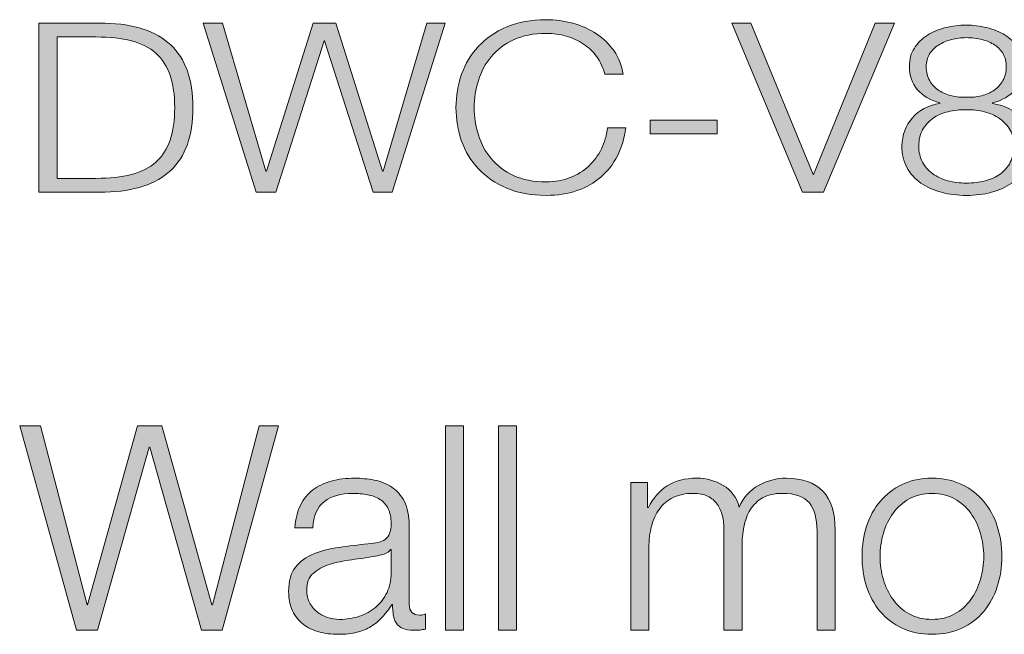
# Model space of a CAD drawing. Units: inches. Extents: x 0 to 16.5, y 0 to 11.7.
# Drawn here: x 11.6 to 12.2, y 0.7 to 1.1 of the extents above; entities that cross this region are included whole.
import ezdxf

# ---------------------------------------------------------------- set-up
doc = ezdxf.new("R2010")
doc.units = ezdxf.units.IN
doc.header["$MEASUREMENT"] = 0
doc.layers.add('Layer 1', color=7, linetype='Continuous')

# ---------------------------------------------------------------- blocks, each defined once
blk = doc.blocks.new('block 10')
at = {"layer": 'Layer 1', "true_color": 0xffffff}
h = blk.add_hatch(color=7, dxfattribs=at)
h.dxf.hatch_style = 2
edge = h.paths.add_edge_path()
edge.add_spline(control_points=[(11.64064, 1.08484), (11.65757, 1.08447), (11.67032, 1.08028), (11.67887, 1.07225), (11.68745, 1.06422), (11.69173, 1.05204), (11.69173, 1.03573), (11.69173, 1.0194), (11.68745, 1.00722), (11.67887, 0.99919), (11.67032, 0.99116), (11.65757, 0.98697), (11.64064, 0.9866), (11.64064, 0.9866), (11.60217, 0.9866), (11.60217, 0.9866), (11.60217, 0.9866), (11.60217, 1.08484), (11.60217, 1.08484), (11.60217, 1.08484), (11.64064, 1.08484), (11.64064, 1.08484)], knot_values=[0, 0, 0, 0, 1, 1, 1, 2, 2, 2, 3, 3, 3, 4, 4, 4, 5, 5, 5, 6, 6, 6, 7, 7, 7, 7], degree=3, periodic=1)
edge = h.paths.add_edge_path()
edge.add_spline(control_points=[(11.63535, 0.99457), (11.64334, 0.99457), (11.65021, 0.99533), (11.65598, 0.99685), (11.66174, 0.99836), (11.66649, 1.00077), (11.67023, 1.00407), (11.67398, 1.00738), (11.67672, 1.01164), (11.67849, 1.01687), (11.68026, 1.02209), (11.68114, 1.02839), (11.68114, 1.03573), (11.68114, 1.04306), (11.68026, 1.04934), (11.67849, 1.05458), (11.67672, 1.0598), (11.67398, 1.06407), (11.67023, 1.06737), (11.66649, 1.07067), (11.66174, 1.07308), (11.65598, 1.0746), (11.65021, 1.0761), (11.64334, 1.07686), (11.63535, 1.07686), (11.63535, 1.07686), (11.61277, 1.07686), (11.61277, 1.07686), (11.61277, 1.07686), (11.61277, 0.99457), (11.61277, 0.99457), (11.61277, 0.99457), (11.63535, 0.99457), (11.63535, 0.99457)], knot_values=[0, 0, 0, 0, 1, 1, 1, 2, 2, 2, 3, 3, 3, 4, 4, 4, 5, 5, 5, 6, 6, 6, 7, 7, 7, 8, 8, 8, 9, 9, 9, 10, 10, 10, 11, 11, 11, 11], degree=3, periodic=1)
h = blk.add_hatch(color=7, dxfattribs=at)
h.dxf.hatch_style = 2
h.paths.add_polyline_path([(11.70901, 1.08484), (11.73425, 0.99885), (11.73456, 0.99885), (11.76166, 1.08484), (11.7749, 1.08484), (11.80215, 0.99885), (11.80246, 0.99885), (11.82785, 1.08484), (11.83845, 1.08484), (11.80777, 0.9866), (11.79655, 0.9866), (11.76835, 1.07453), (11.76805, 1.07453), (11.74, 0.9866), (11.72849, 0.9866), (11.69765, 1.08484)])
h = blk.add_hatch(color=7, dxfattribs=at)
h.dxf.hatch_style = 2
edge = h.paths.add_edge_path()
edge.add_spline(control_points=[(11.92684, 1.06524), (11.92471, 1.06821), (11.92212, 1.07072), (11.91905, 1.07274), (11.91599, 1.07475), (11.91261, 1.07629), (11.90894, 1.07734), (11.90525, 1.0784), (11.90138, 1.07893), (11.89733, 1.07893), (11.88996, 1.07893), (11.88363, 1.07769), (11.87832, 1.07521), (11.87303, 1.07274), (11.86869, 1.06946), (11.86532, 1.06538), (11.86195, 1.06129), (11.85946, 1.05668), (11.85784, 1.05154), (11.85623, 1.0464), (11.85543, 1.04114), (11.85543, 1.03573), (11.85543, 1.0304), (11.85623, 1.02515), (11.85784, 1.01997), (11.85946, 1.01478), (11.86195, 1.01015), (11.86532, 1.00606), (11.86869, 1.00198), (11.87303, 0.99871), (11.87832, 0.99623), (11.88363, 0.99376), (11.88996, 0.99251), (11.89733, 0.99251), (11.90252, 0.99251), (11.9072, 0.99334), (11.91135, 0.995), (11.9155, 0.99665), (11.91908, 0.99889), (11.92209, 1.00174), (11.9251, 1.00457), (11.92754, 1.00791), (11.92942, 1.01171), (11.93129, 1.01552), (11.93248, 1.01963), (11.933, 1.02402), (11.933, 1.02402), (11.94359, 1.02402), (11.94359, 1.02402), (11.94286, 1.01797), (11.94126, 1.01252), (11.93876, 1.00765), (11.93627, 1.00279), (11.93305, 0.99866), (11.9291, 0.99527), (11.92516, 0.99188), (11.92051, 0.98926), (11.91516, 0.98743), (11.90982, 0.9856), (11.90388, 0.98467), (11.89733, 0.98467), (11.8886, 0.98467), (11.88095, 0.98607), (11.87435, 0.98886), (11.86776, 0.99167), (11.86229, 0.9954), (11.85792, 1.00008), (11.85356, 1.00476), (11.85029, 1.01017), (11.84812, 1.01632), (11.84593, 1.02246), (11.84484, 1.02893), (11.84484, 1.03573), (11.84484, 1.04251), (11.84593, 1.04898), (11.84812, 1.05512), (11.85029, 1.06127), (11.85356, 1.0667), (11.85792, 1.07142), (11.86229, 1.07614), (11.86776, 1.07992), (11.87435, 1.08271), (11.88095, 1.0855), (11.8886, 1.08691), (11.89733, 1.08691), (11.90263, 1.08691), (11.90778, 1.08622), (11.91283, 1.08484), (11.91786, 1.08347), (11.92243, 1.08142), (11.92653, 1.07872), (11.93064, 1.07601), (11.93405, 1.07269), (11.93681, 1.06874), (11.93956, 1.06481), (11.9413, 1.06026), (11.94203, 1.05512), (11.94203, 1.05512), (11.93144, 1.05512), (11.93144, 1.05512), (11.9305, 1.05888), (11.92897, 1.06226), (11.92684, 1.06524)], knot_values=[0, 0, 0, 0, 1, 1, 1, 2, 2, 2, 3, 3, 3, 4, 4, 4, 5, 5, 5, 6, 6, 6, 7, 7, 7, 8, 8, 8, 9, 9, 9, 10, 10, 10, 11, 11, 11, 12, 12, 12, 13, 13, 13, 14, 14, 14, 15, 15, 15, 16, 16, 16, 17, 17, 17, 18, 18, 18, 19, 19, 19, 20, 20, 20, 21, 21, 21, 22, 22, 22, 23, 23, 23, 24, 24, 24, 25, 25, 25, 26, 26, 26, 27, 27, 27, 28, 28, 28, 29, 29, 29, 30, 30, 30, 31, 31, 31, 32, 32, 32, 33, 33, 33, 34, 34, 34, 34], degree=3, periodic=1)
h = blk.add_hatch(color=7, dxfattribs=at)
h.dxf.hatch_style = 2
h.paths.add_polyline_path([(12.01648, 1.08484), (12.05261, 0.99692), (12.05292, 0.99692), (12.08875, 1.08484), (12.09996, 1.08484), (12.05869, 0.9866), (12.04639, 0.9866), (12.00526, 1.08484)])
h = blk.add_hatch(color=7, dxfattribs=at)
h.dxf.hatch_style = 2
edge = h.paths.add_edge_path()
edge.add_spline(control_points=[(12.17019, 1.04625), (12.16709, 1.04253), (12.16272, 1.03994), (12.15712, 1.03848), (12.15712, 1.03848), (12.15712, 1.03819), (12.15712, 1.03819), (12.16428, 1.03691), (12.16979, 1.03414), (12.17362, 1.02988), (12.17746, 1.02561), (12.17939, 1.02017), (12.17939, 1.01356), (12.17939, 1.00871), (12.1784, 1.00446), (12.17643, 1.00084), (12.17445, 0.99722), (12.17175, 0.99421), (12.16833, 0.99183), (12.1649, 0.98945), (12.16093, 0.98766), (12.15641, 0.98646), (12.1519, 0.98527), (12.14704, 0.98467), (12.14185, 0.98467), (12.13676, 0.98467), (12.13193, 0.98527), (12.12736, 0.98646), (12.12279, 0.98766), (12.1188, 0.98945), (12.11537, 0.99183), (12.11195, 0.99421), (12.10924, 0.99722), (12.10727, 1.00084), (12.10531, 1.00446), (12.10432, 1.00871), (12.10432, 1.01356), (12.10452, 1.0199), (12.10654, 1.02531), (12.11039, 1.0298), (12.11423, 1.0343), (12.11957, 1.0371), (12.12644, 1.03819), (12.12644, 1.03819), (12.12644, 1.03848), (12.12644, 1.03848), (12.12071, 1.04003), (12.11633, 1.04263), (12.11327, 1.04625), (12.1102, 1.04987), (12.10867, 1.05435), (12.10867, 1.05967), (12.10867, 1.06379), (12.10963, 1.06737), (12.11156, 1.07039), (12.11347, 1.07342), (12.11599, 1.07593), (12.11911, 1.07789), (12.12222, 1.07986), (12.12576, 1.08134), (12.12971, 1.0823), (12.13365, 1.08327), (12.13764, 1.08374), (12.1417, 1.08374), (12.14574, 1.08374), (12.14974, 1.08327), (12.15369, 1.0823), (12.15763, 1.08134), (12.16119, 1.07986), (12.16436, 1.07789), (12.16752, 1.07593), (12.17007, 1.07342), (12.17198, 1.07039), (12.17391, 1.06737), (12.17487, 1.06379), (12.17487, 1.05967), (12.17487, 1.05443), (12.17331, 1.04997), (12.17019, 1.04625)], knot_values=[0, 0, 0, 0, 1, 1, 1, 2, 2, 2, 3, 3, 3, 4, 4, 4, 5, 5, 5, 6, 6, 6, 7, 7, 7, 8, 8, 8, 9, 9, 9, 10, 10, 10, 11, 11, 11, 12, 12, 12, 13, 13, 13, 14, 14, 14, 15, 15, 15, 16, 16, 16, 17, 17, 17, 18, 18, 18, 19, 19, 19, 20, 20, 20, 21, 21, 21, 22, 22, 22, 23, 23, 23, 24, 24, 24, 25, 25, 25, 26, 26, 26, 26], degree=3, periodic=1)
edge = h.paths.add_edge_path()
edge.add_spline(control_points=[(12.15267, 0.99314), (12.15605, 0.994), (12.15899, 0.99533), (12.16147, 0.99712), (12.16397, 0.99891), (12.16593, 1.00118), (12.1674, 1.00393), (12.16885, 1.00669), (12.16957, 1.0099), (12.16957, 1.01356), (12.16957, 1.01705), (12.16882, 1.0201), (12.16732, 1.02272), (12.16581, 1.02534), (12.16379, 1.02753), (12.16124, 1.02932), (12.15869, 1.03111), (12.15573, 1.03244), (12.15237, 1.03331), (12.14899, 1.03418), (12.14548, 1.03457), (12.14185, 1.03448), (12.13812, 1.03457), (12.13455, 1.03421), (12.13118, 1.03338), (12.12781, 1.03255), (12.12488, 1.03125), (12.12238, 1.02946), (12.11989, 1.02767), (12.11789, 1.02544), (12.11639, 1.02279), (12.11488, 1.02013), (12.11412, 1.01705), (12.11412, 1.01356), (12.11412, 1.01), (12.11485, 1.00682), (12.11631, 1.00407), (12.11776, 1.00132), (12.11974, 0.99905), (12.12222, 0.99726), (12.12472, 0.99547), (12.12764, 0.99411), (12.13102, 0.9932), (12.1344, 0.99228), (12.13801, 0.99183), (12.14185, 0.99183), (12.1457, 0.99183), (12.14931, 0.99227), (12.15267, 0.99314)], knot_values=[0, 0, 0, 0, 1, 1, 1, 2, 2, 2, 3, 3, 3, 4, 4, 4, 5, 5, 5, 6, 6, 6, 7, 7, 7, 8, 8, 8, 9, 9, 9, 10, 10, 10, 11, 11, 11, 12, 12, 12, 13, 13, 13, 14, 14, 14, 15, 15, 15, 16, 16, 16, 16], degree=3, periodic=1)
edge = h.paths.add_edge_path()
edge.add_spline(control_points=[(12.15057, 1.04267), (12.15337, 1.04336), (12.15584, 1.04443), (12.15797, 1.0459), (12.1601, 1.04736), (12.16181, 1.04925), (12.16311, 1.05154), (12.16442, 1.05383), (12.16505, 1.05655), (12.16505, 1.05967), (12.16505, 1.06242), (12.16446, 1.06485), (12.16326, 1.06696), (12.16207, 1.06906), (12.16044, 1.07081), (12.15837, 1.07218), (12.15628, 1.07355), (12.15385, 1.07461), (12.15104, 1.07534), (12.14823, 1.07608), (12.14517, 1.07646), (12.14185, 1.07646), (12.13883, 1.07646), (12.13593, 1.07608), (12.13312, 1.07534), (12.13033, 1.07461), (12.12783, 1.07355), (12.12565, 1.07218), (12.12347, 1.07081), (12.12173, 1.06906), (12.12043, 1.06696), (12.11914, 1.06485), (12.11849, 1.06242), (12.11849, 1.05967), (12.11849, 1.05645), (12.11917, 1.0537), (12.12051, 1.05141), (12.12187, 1.04911), (12.12363, 1.04723), (12.12581, 1.04576), (12.12798, 1.0443), (12.13048, 1.04324), (12.13329, 1.0426), (12.13609, 1.04197), (12.13894, 1.04168), (12.14185, 1.04178), (12.14486, 1.04168), (12.14777, 1.04198), (12.15057, 1.04267)], knot_values=[0, 0, 0, 0, 1, 1, 1, 2, 2, 2, 3, 3, 3, 4, 4, 4, 5, 5, 5, 6, 6, 6, 7, 7, 7, 8, 8, 8, 9, 9, 9, 10, 10, 10, 11, 11, 11, 12, 12, 12, 13, 13, 13, 14, 14, 14, 15, 15, 15, 16, 16, 16, 16], degree=3, periodic=1)
h = blk.add_hatch(color=7, dxfattribs=at)
h.dxf.hatch_style = 2
h.paths.add_polyline_path([(11.95791, 1.02843), (11.99685, 1.02843), (11.99685, 1.02045), (11.95791, 1.02045)])
at = {"layer": 'Layer 1', "lineweight": 0}
for points in [[(11.70901, 1.08484), (11.73425, 0.99885), (11.73456, 0.99885), (11.76166, 1.08484), (11.7749, 1.08484), (11.80215, 0.99885), (11.80246, 0.99885), (11.82785, 1.08484), (11.83845, 1.08484), (11.80777, 0.9866), (11.79655, 0.9866), (11.76835, 1.07453), (11.76805, 1.07453), (11.74, 0.9866), (11.72849, 0.9866), (11.69765, 1.08484), (11.70901, 1.08484)], [(12.01648, 1.08484), (12.05261, 0.99692), (12.05292, 0.99692), (12.08875, 1.08484), (12.09996, 1.08484), (12.05869, 0.9866), (12.04639, 0.9866), (12.00526, 1.08484), (12.01648, 1.08484)], [(11.95791, 1.02843), (11.99685, 1.02843), (11.99685, 1.02045), (11.95791, 1.02045), (11.95791, 1.02843)]]:
    blk.add_lwpolyline(points, dxfattribs=at)
for points, knots in [([(11.64064, 1.08484), (11.65757, 1.08447), (11.67032, 1.08028), (11.67887, 1.07225), (11.68745, 1.06422), (11.69173, 1.05204), (11.69173, 1.03573), (11.69173, 1.0194), (11.68745, 1.00722), (11.67887, 0.99919), (11.67032, 0.99116), (11.65757, 0.98697), (11.64064, 0.9866), (11.64064, 0.9866), (11.60217, 0.9866), (11.60217, 0.9866), (11.60217, 0.9866), (11.60217, 1.08484), (11.60217, 1.08484), (11.60217, 1.08484), (11.64064, 1.08484), (11.64064, 1.08484)], [0, 0, 0, 0, 1, 1, 1, 2, 2, 2, 3, 3, 3, 4, 4, 4, 5, 5, 5, 6, 6, 6, 7, 7, 7, 7]), ([(11.92684, 1.06524), (11.92471, 1.06821), (11.92212, 1.07072), (11.91905, 1.07274), (11.91599, 1.07475), (11.91261, 1.07629), (11.90894, 1.07734), (11.90525, 1.0784), (11.90138, 1.07893), (11.89733, 1.07893), (11.88996, 1.07893), (11.88363, 1.07769), (11.87832, 1.07521), (11.87303, 1.07274), (11.86869, 1.06946), (11.86532, 1.06538), (11.86195, 1.06129), (11.85946, 1.05668), (11.85784, 1.05154), (11.85623, 1.0464), (11.85543, 1.04114), (11.85543, 1.03573), (11.85543, 1.0304), (11.85623, 1.02515), (11.85784, 1.01997), (11.85946, 1.01478), (11.86195, 1.01015), (11.86532, 1.00606), (11.86869, 1.00198), (11.87303, 0.99871), (11.87832, 0.99623), (11.88363, 0.99376), (11.88996, 0.99251), (11.89733, 0.99251), (11.90252, 0.99251), (11.9072, 0.99334), (11.91135, 0.995), (11.9155, 0.99665), (11.91908, 0.99889), (11.92209, 1.00174), (11.9251, 1.00457), (11.92754, 1.00791), (11.92942, 1.01171), (11.93129, 1.01552), (11.93248, 1.01963), (11.933, 1.02402), (11.933, 1.02402), (11.94359, 1.02402), (11.94359, 1.02402), (11.94286, 1.01797), (11.94126, 1.01252), (11.93876, 1.00765), (11.93627, 1.00279), (11.93305, 0.99866), (11.9291, 0.99527), (11.92516, 0.99188), (11.92051, 0.98926), (11.91516, 0.98743), (11.90982, 0.9856), (11.90388, 0.98467), (11.89733, 0.98467), (11.8886, 0.98467), (11.88095, 0.98607), (11.87435, 0.98886), (11.86776, 0.99167), (11.86229, 0.9954), (11.85792, 1.00008), (11.85356, 1.00476), (11.85029, 1.01017), (11.84812, 1.01632), (11.84593, 1.02246), (11.84484, 1.02893), (11.84484, 1.03573), (11.84484, 1.04251), (11.84593, 1.04898), (11.84812, 1.05512), (11.85029, 1.06127), (11.85356, 1.0667), (11.85792, 1.07142), (11.86229, 1.07614), (11.86776, 1.07992), (11.87435, 1.08271), (11.88095, 1.0855), (11.8886, 1.08691), (11.89733, 1.08691), (11.90263, 1.08691), (11.90778, 1.08622), (11.91283, 1.08484), (11.91786, 1.08347), (11.92243, 1.08142), (11.92653, 1.07872), (11.93064, 1.07601), (11.93405, 1.07269), (11.93681, 1.06874), (11.93956, 1.06481), (11.9413, 1.06026), (11.94203, 1.05512), (11.94203, 1.05512), (11.93144, 1.05512), (11.93144, 1.05512), (11.9305, 1.05888), (11.92897, 1.06226), (11.92684, 1.06524)], [0, 0, 0, 0, 1, 1, 1, 2, 2, 2, 3, 3, 3, 4, 4, 4, 5, 5, 5, 6, 6, 6, 7, 7, 7, 8, 8, 8, 9, 9, 9, 10, 10, 10, 11, 11, 11, 12, 12, 12, 13, 13, 13, 14, 14, 14, 15, 15, 15, 16, 16, 16, 17, 17, 17, 18, 18, 18, 19, 19, 19, 20, 20, 20, 21, 21, 21, 22, 22, 22, 23, 23, 23, 24, 24, 24, 25, 25, 25, 26, 26, 26, 27, 27, 27, 28, 28, 28, 29, 29, 29, 30, 30, 30, 31, 31, 31, 32, 32, 32, 33, 33, 33, 34, 34, 34, 34]), ([(12.17019, 1.04625), (12.16709, 1.04253), (12.16272, 1.03994), (12.15712, 1.03848), (12.15712, 1.03848), (12.15712, 1.03819), (12.15712, 1.03819), (12.16428, 1.03691), (12.16979, 1.03414), (12.17362, 1.02988), (12.17746, 1.02561), (12.17939, 1.02017), (12.17939, 1.01356), (12.17939, 1.00871), (12.1784, 1.00446), (12.17643, 1.00084), (12.17445, 0.99722), (12.17175, 0.99421), (12.16833, 0.99183), (12.1649, 0.98945), (12.16093, 0.98766), (12.15641, 0.98646), (12.1519, 0.98527), (12.14704, 0.98467), (12.14185, 0.98467), (12.13676, 0.98467), (12.13193, 0.98527), (12.12736, 0.98646), (12.12279, 0.98766), (12.1188, 0.98945), (12.11537, 0.99183), (12.11195, 0.99421), (12.10924, 0.99722), (12.10727, 1.00084), (12.10531, 1.00446), (12.10432, 1.00871), (12.10432, 1.01356), (12.10452, 1.0199), (12.10654, 1.02531), (12.11039, 1.0298), (12.11423, 1.0343), (12.11957, 1.0371), (12.12644, 1.03819), (12.12644, 1.03819), (12.12644, 1.03848), (12.12644, 1.03848), (12.12071, 1.04003), (12.11633, 1.04263), (12.11327, 1.04625), (12.1102, 1.04987), (12.10867, 1.05435), (12.10867, 1.05967), (12.10867, 1.06379), (12.10963, 1.06737), (12.11156, 1.07039), (12.11347, 1.07342), (12.11599, 1.07593), (12.11911, 1.07789), (12.12222, 1.07986), (12.12576, 1.08134), (12.12971, 1.0823), (12.13365, 1.08327), (12.13764, 1.08374), (12.1417, 1.08374), (12.14574, 1.08374), (12.14974, 1.08327), (12.15369, 1.0823), (12.15763, 1.08134), (12.16119, 1.07986), (12.16436, 1.07789), (12.16752, 1.07593), (12.17007, 1.07342), (12.17198, 1.07039), (12.17391, 1.06737), (12.17487, 1.06379), (12.17487, 1.05967), (12.17487, 1.05443), (12.17331, 1.04997), (12.17019, 1.04625)], [0, 0, 0, 0, 1, 1, 1, 2, 2, 2, 3, 3, 3, 4, 4, 4, 5, 5, 5, 6, 6, 6, 7, 7, 7, 8, 8, 8, 9, 9, 9, 10, 10, 10, 11, 11, 11, 12, 12, 12, 13, 13, 13, 14, 14, 14, 15, 15, 15, 16, 16, 16, 17, 17, 17, 18, 18, 18, 19, 19, 19, 20, 20, 20, 21, 21, 21, 22, 22, 22, 23, 23, 23, 24, 24, 24, 25, 25, 25, 26, 26, 26, 26]), ([(11.63535, 0.99457), (11.64334, 0.99457), (11.65021, 0.99533), (11.65598, 0.99685), (11.66174, 0.99836), (11.66649, 1.00077), (11.67023, 1.00407), (11.67398, 1.00738), (11.67672, 1.01164), (11.67849, 1.01687), (11.68026, 1.02209), (11.68114, 1.02839), (11.68114, 1.03573), (11.68114, 1.04306), (11.68026, 1.04934), (11.67849, 1.05458), (11.67672, 1.0598), (11.67398, 1.06407), (11.67023, 1.06737), (11.66649, 1.07067), (11.66174, 1.07308), (11.65598, 1.0746), (11.65021, 1.0761), (11.64334, 1.07686), (11.63535, 1.07686), (11.63535, 1.07686), (11.61277, 1.07686), (11.61277, 1.07686), (11.61277, 1.07686), (11.61277, 0.99457), (11.61277, 0.99457), (11.61277, 0.99457), (11.63535, 0.99457), (11.63535, 0.99457)], [0, 0, 0, 0, 1, 1, 1, 2, 2, 2, 3, 3, 3, 4, 4, 4, 5, 5, 5, 6, 6, 6, 7, 7, 7, 8, 8, 8, 9, 9, 9, 10, 10, 10, 11, 11, 11, 11]), ([(12.15057, 1.04267), (12.15337, 1.04336), (12.15584, 1.04443), (12.15797, 1.0459), (12.1601, 1.04736), (12.16181, 1.04925), (12.16311, 1.05154), (12.16442, 1.05383), (12.16505, 1.05655), (12.16505, 1.05967), (12.16505, 1.06242), (12.16446, 1.06485), (12.16326, 1.06696), (12.16207, 1.06906), (12.16044, 1.07081), (12.15837, 1.07218), (12.15628, 1.07355), (12.15385, 1.07461), (12.15104, 1.07534), (12.14823, 1.07608), (12.14517, 1.07646), (12.14185, 1.07646), (12.13883, 1.07646), (12.13593, 1.07608), (12.13312, 1.07534), (12.13033, 1.07461), (12.12783, 1.07355), (12.12565, 1.07218), (12.12347, 1.07081), (12.12173, 1.06906), (12.12043, 1.06696), (12.11914, 1.06485), (12.11849, 1.06242), (12.11849, 1.05967), (12.11849, 1.05645), (12.11917, 1.0537), (12.12051, 1.05141), (12.12187, 1.04911), (12.12363, 1.04723), (12.12581, 1.04576), (12.12798, 1.0443), (12.13048, 1.04324), (12.13329, 1.0426), (12.13609, 1.04197), (12.13894, 1.04168), (12.14185, 1.04178), (12.14486, 1.04168), (12.14777, 1.04198), (12.15057, 1.04267)], [0, 0, 0, 0, 1, 1, 1, 2, 2, 2, 3, 3, 3, 4, 4, 4, 5, 5, 5, 6, 6, 6, 7, 7, 7, 8, 8, 8, 9, 9, 9, 10, 10, 10, 11, 11, 11, 12, 12, 12, 13, 13, 13, 14, 14, 14, 15, 15, 15, 16, 16, 16, 16]), ([(12.15267, 0.99314), (12.15605, 0.994), (12.15899, 0.99533), (12.16147, 0.99712), (12.16397, 0.99891), (12.16593, 1.00118), (12.1674, 1.00393), (12.16885, 1.00669), (12.16957, 1.0099), (12.16957, 1.01356), (12.16957, 1.01705), (12.16882, 1.0201), (12.16732, 1.02272), (12.16581, 1.02534), (12.16379, 1.02753), (12.16124, 1.02932), (12.15869, 1.03111), (12.15573, 1.03244), (12.15237, 1.03331), (12.14899, 1.03418), (12.14548, 1.03457), (12.14185, 1.03448), (12.13812, 1.03457), (12.13455, 1.03421), (12.13118, 1.03338), (12.12781, 1.03255), (12.12488, 1.03125), (12.12238, 1.02946), (12.11989, 1.02767), (12.11789, 1.02544), (12.11639, 1.02279), (12.11488, 1.02013), (12.11412, 1.01705), (12.11412, 1.01356), (12.11412, 1.01), (12.11485, 1.00682), (12.11631, 1.00407), (12.11776, 1.00132), (12.11974, 0.99905), (12.12222, 0.99726), (12.12472, 0.99547), (12.12764, 0.99411), (12.13102, 0.9932), (12.1344, 0.99228), (12.13801, 0.99183), (12.14185, 0.99183), (12.1457, 0.99183), (12.14931, 0.99227), (12.15267, 0.99314)], [0, 0, 0, 0, 1, 1, 1, 2, 2, 2, 3, 3, 3, 4, 4, 4, 5, 5, 5, 6, 6, 6, 7, 7, 7, 8, 8, 8, 9, 9, 9, 10, 10, 10, 11, 11, 11, 12, 12, 12, 13, 13, 13, 14, 14, 14, 15, 15, 15, 16, 16, 16, 16])]:
    blk.add_open_spline(points, degree=3, knots=knots, dxfattribs=at)
blk = doc.blocks.new('block 11')
at = {"layer": 'Layer 1', "true_color": 0xffffff}
h = blk.add_hatch(color=7, dxfattribs=at)
h.dxf.hatch_style = 2
h.paths.add_polyline_path([(11.60312, 0.85061), (11.63013, 0.74645), (11.63045, 0.74645), (11.65945, 0.85061), (11.67362, 0.85061), (11.70279, 0.74645), (11.70312, 0.74645), (11.73029, 0.85061), (11.74162, 0.85061), (11.70879, 0.73161), (11.69679, 0.73161), (11.66663, 0.83811), (11.66629, 0.83811), (11.63628, 0.73161), (11.62396, 0.73161), (11.59096, 0.85061)])
h = blk.add_hatch(color=7, dxfattribs=at)
h.dxf.hatch_style = 2
h.paths.add_polyline_path([(11.8493, 0.85061), (11.8493, 0.73161), (11.8388, 0.73161), (11.8388, 0.85061)])
h = blk.add_hatch(color=7, dxfattribs=at)
h.dxf.hatch_style = 2
h.paths.add_polyline_path([(11.88013, 0.85061), (11.88013, 0.73161), (11.86963, 0.73161), (11.86963, 0.85061)])
h = blk.add_hatch(color=7, dxfattribs=at)
h.dxf.hatch_style = 2
edge = h.paths.add_edge_path()
edge.add_spline(control_points=[(11.75429, 0.80428), (11.75606, 0.80794), (11.75848, 0.81094), (11.76154, 0.81327), (11.76459, 0.81561), (11.76817, 0.81733), (11.77228, 0.81844), (11.77639, 0.81955), (11.78095, 0.82011), (11.78596, 0.82011), (11.78973, 0.82011), (11.79351, 0.81974), (11.79728, 0.81902), (11.80107, 0.81831), (11.80446, 0.81694), (11.80745, 0.81494), (11.81045, 0.81295), (11.81289, 0.81014), (11.81479, 0.80652), (11.81668, 0.80291), (11.81761, 0.79822), (11.81761, 0.79244), (11.81761, 0.79244), (11.81761, 0.74677), (11.81761, 0.74677), (11.81761, 0.74255), (11.81968, 0.74044), (11.82378, 0.74044), (11.82501, 0.74044), (11.82612, 0.74067), (11.82712, 0.7411), (11.82712, 0.7411), (11.82712, 0.73227), (11.82712, 0.73227), (11.8259, 0.73206), (11.82482, 0.73188), (11.82387, 0.73177), (11.82293, 0.73166), (11.82172, 0.73161), (11.82029, 0.73161), (11.81761, 0.73161), (11.81548, 0.73196), (11.81387, 0.73269), (11.81226, 0.73341), (11.81101, 0.73444), (11.81013, 0.73577), (11.80923, 0.73711), (11.80865, 0.73869), (11.80836, 0.74052), (11.80809, 0.74236), (11.80796, 0.74438), (11.80796, 0.74661), (11.80796, 0.74661), (11.80762, 0.74661), (11.80762, 0.74661), (11.80573, 0.74383), (11.80381, 0.74136), (11.80187, 0.73919), (11.79993, 0.73702), (11.79776, 0.73522), (11.79537, 0.73378), (11.79298, 0.73233), (11.79026, 0.73121), (11.7872, 0.73044), (11.78414, 0.72967), (11.7805, 0.72928), (11.77629, 0.72928), (11.77228, 0.72928), (11.76854, 0.72975), (11.76504, 0.73069), (11.76154, 0.73164), (11.75848, 0.73314), (11.75587, 0.73519), (11.75326, 0.73725), (11.75121, 0.73985), (11.7497, 0.74303), (11.74821, 0.74619), (11.74745, 0.74995), (11.74745, 0.75427), (11.74745, 0.76028), (11.74879, 0.76497), (11.75145, 0.76836), (11.75412, 0.77174), (11.75765, 0.77433), (11.76203, 0.77611), (11.76643, 0.77789), (11.77138, 0.77913), (11.77687, 0.77985), (11.78238, 0.78059), (11.78795, 0.78128), (11.79362, 0.78194), (11.79584, 0.78216), (11.79778, 0.78244), (11.79945, 0.78277), (11.80112, 0.78311), (11.8025, 0.78369), (11.80362, 0.78452), (11.80473, 0.78536), (11.8056, 0.7865), (11.80621, 0.78794), (11.80682, 0.78939), (11.80712, 0.79127), (11.80712, 0.79361), (11.80712, 0.79716), (11.80653, 0.80008), (11.80537, 0.80235), (11.8042, 0.80463), (11.80259, 0.80644), (11.80054, 0.80778), (11.79848, 0.80911), (11.79609, 0.81003), (11.79338, 0.81052), (11.79065, 0.81102), (11.78773, 0.81128), (11.78461, 0.81128), (11.77795, 0.81128), (11.7725, 0.80969), (11.76828, 0.80652), (11.76407, 0.80336), (11.76184, 0.79827), (11.76162, 0.79127), (11.76162, 0.79127), (11.75113, 0.79127), (11.75113, 0.79127), (11.75145, 0.79628), (11.75251, 0.8006), (11.75429, 0.80428)], knot_values=[0, 0, 0, 0, 1, 1, 1, 2, 2, 2, 3, 3, 3, 4, 4, 4, 5, 5, 5, 6, 6, 6, 7, 7, 7, 8, 8, 8, 9, 9, 9, 10, 10, 10, 11, 11, 11, 12, 12, 12, 13, 13, 13, 14, 14, 14, 15, 15, 15, 16, 16, 16, 17, 17, 17, 18, 18, 18, 19, 19, 19, 20, 20, 20, 21, 21, 21, 22, 22, 22, 23, 23, 23, 24, 24, 24, 25, 25, 25, 26, 26, 26, 27, 27, 27, 28, 28, 28, 29, 29, 29, 30, 30, 30, 31, 31, 31, 32, 32, 32, 33, 33, 33, 34, 34, 34, 35, 35, 35, 36, 36, 36, 37, 37, 37, 38, 38, 38, 39, 39, 39, 40, 40, 40, 41, 41, 41, 42, 42, 42, 42], degree=3, periodic=1)
edge = h.paths.add_edge_path()
edge.add_spline(control_points=[(11.80679, 0.77861), (11.80613, 0.77738), (11.80484, 0.7765), (11.80295, 0.77595), (11.80107, 0.77539), (11.7994, 0.775), (11.79795, 0.77478), (11.79351, 0.77399), (11.78893, 0.7733), (11.78421, 0.77269), (11.77947, 0.77208), (11.77517, 0.77116), (11.77128, 0.76994), (11.7674, 0.76872), (11.7642, 0.76697), (11.76171, 0.76469), (11.75921, 0.76241), (11.75795, 0.75917), (11.75795, 0.75494), (11.75795, 0.75228), (11.75848, 0.74992), (11.75954, 0.74786), (11.76059, 0.7458), (11.762, 0.74402), (11.76378, 0.74253), (11.76556, 0.74102), (11.76762, 0.73988), (11.76995, 0.73911), (11.77228, 0.73834), (11.77467, 0.73794), (11.77711, 0.73794), (11.78111, 0.73794), (11.78495, 0.73855), (11.78861, 0.73977), (11.79229, 0.74099), (11.79548, 0.74277), (11.7982, 0.7451), (11.80093, 0.74744), (11.80309, 0.75027), (11.8047, 0.75361), (11.80632, 0.75694), (11.80712, 0.76072), (11.80712, 0.76495), (11.80712, 0.76495), (11.80712, 0.77861), (11.80712, 0.77861), (11.80712, 0.77861), (11.80679, 0.77861), (11.80679, 0.77861)], knot_values=[0, 0, 0, 0, 1, 1, 1, 2, 2, 2, 3, 3, 3, 4, 4, 4, 5, 5, 5, 6, 6, 6, 7, 7, 7, 8, 8, 8, 9, 9, 9, 10, 10, 10, 11, 11, 11, 12, 12, 12, 13, 13, 13, 14, 14, 14, 15, 15, 15, 16, 16, 16, 16], degree=3, periodic=1)
h = blk.add_hatch(color=7, dxfattribs=at)
h.dxf.hatch_style = 2
edge = h.paths.add_edge_path()
edge.add_spline(control_points=[(11.95629, 0.81761), (11.95629, 0.81761), (11.95629, 0.80311), (11.95629, 0.80311), (11.95629, 0.80311), (11.95679, 0.80311), (11.95679, 0.80311), (11.95957, 0.80844), (11.9632, 0.81261), (11.96771, 0.81561), (11.9722, 0.8186), (11.97795, 0.82011), (11.98496, 0.82011), (11.99061, 0.82011), (11.99575, 0.81871), (12.00037, 0.81595), (12.00498, 0.81316), (12.00806, 0.80895), (12.00962, 0.80328), (12.01217, 0.80895), (12.01595, 0.81316), (12.02096, 0.81595), (12.02595, 0.81871), (12.03129, 0.82011), (12.03695, 0.82011), (12.05595, 0.82011), (12.06546, 0.81005), (12.06546, 0.78994), (12.06546, 0.78994), (12.06546, 0.73161), (12.06546, 0.73161), (12.06546, 0.73161), (12.05495, 0.73161), (12.05495, 0.73161), (12.05495, 0.73161), (12.05495, 0.78944), (12.05495, 0.78944), (12.05495, 0.79655), (12.05345, 0.80196), (12.05046, 0.80569), (12.04746, 0.80941), (12.04217, 0.81128), (12.03461, 0.81128), (12.03006, 0.81128), (12.02629, 0.81041), (12.02329, 0.80869), (12.02029, 0.80697), (12.01789, 0.80466), (12.01611, 0.80177), (12.01434, 0.79888), (12.01309, 0.79557), (12.01237, 0.79186), (12.01165, 0.78814), (12.01128, 0.78427), (12.01128, 0.78027), (12.01128, 0.78027), (12.01128, 0.73161), (12.01128, 0.73161), (12.01128, 0.73161), (12.00079, 0.73161), (12.00079, 0.73161), (12.00079, 0.73161), (12.00079, 0.78994), (12.00079, 0.78994), (12.00079, 0.79283), (12.00047, 0.79557), (11.99986, 0.79819), (11.99925, 0.80079), (11.99825, 0.80307), (11.99687, 0.80503), (11.99548, 0.80697), (11.99361, 0.8085), (11.99128, 0.80961), (11.98895, 0.81072), (11.98612, 0.81128), (11.98279, 0.81128), (11.97834, 0.81128), (11.97447, 0.81047), (11.9712, 0.80885), (11.96792, 0.80725), (11.96525, 0.80503), (11.9632, 0.80219), (11.96114, 0.79936), (11.95962, 0.79602), (11.95862, 0.7922), (11.95761, 0.78836), (11.95711, 0.78417), (11.95711, 0.77961), (11.95711, 0.77961), (11.95711, 0.73161), (11.95711, 0.73161), (11.95711, 0.73161), (11.94661, 0.73161), (11.94661, 0.73161), (11.94661, 0.73161), (11.94661, 0.81761), (11.94661, 0.81761), (11.94661, 0.81761), (11.95629, 0.81761), (11.95629, 0.81761)], knot_values=[0, 0, 0, 0, 1, 1, 1, 2, 2, 2, 3, 3, 3, 4, 4, 4, 5, 5, 5, 6, 6, 6, 7, 7, 7, 8, 8, 8, 9, 9, 9, 10, 10, 10, 11, 11, 11, 12, 12, 12, 13, 13, 13, 14, 14, 14, 15, 15, 15, 16, 16, 16, 17, 17, 17, 18, 18, 18, 19, 19, 19, 20, 20, 20, 21, 21, 21, 22, 22, 22, 23, 23, 23, 24, 24, 24, 25, 25, 25, 26, 26, 26, 27, 27, 27, 28, 28, 28, 29, 29, 29, 30, 30, 30, 31, 31, 31, 32, 32, 32, 33, 33, 33, 33], degree=3, periodic=1)
h = blk.add_hatch(color=7, dxfattribs=at)
h.dxf.hatch_style = 2
edge = h.paths.add_edge_path()
edge.add_spline(control_points=[(12.1392, 0.81645), (12.14426, 0.81399), (12.14851, 0.81072), (12.15195, 0.80661), (12.1554, 0.80249), (12.15801, 0.79769), (12.15979, 0.7922), (12.16157, 0.78669), (12.16245, 0.78083), (12.16245, 0.7746), (12.16245, 0.76838), (12.16157, 0.76252), (12.15979, 0.75703), (12.15801, 0.75152), (12.1554, 0.74672), (12.15195, 0.74261), (12.14851, 0.7385), (12.14426, 0.73524), (12.1392, 0.73286), (12.13414, 0.73047), (12.12834, 0.72928), (12.12179, 0.72928), (12.11523, 0.72928), (12.10943, 0.73047), (12.10437, 0.73286), (12.09931, 0.73524), (12.09507, 0.7385), (12.09162, 0.74261), (12.08818, 0.74672), (12.08556, 0.75152), (12.08378, 0.75703), (12.082, 0.76252), (12.08112, 0.76838), (12.08112, 0.7746), (12.08112, 0.78083), (12.082, 0.78669), (12.08378, 0.7922), (12.08556, 0.79769), (12.08818, 0.80249), (12.09162, 0.80661), (12.09507, 0.81072), (12.09931, 0.81399), (12.10437, 0.81645), (12.10943, 0.81889), (12.11523, 0.82011), (12.12179, 0.82011), (12.12834, 0.82011), (12.13414, 0.81889), (12.1392, 0.81645)], knot_values=[0, 0, 0, 0, 1, 1, 1, 2, 2, 2, 3, 3, 3, 4, 4, 4, 5, 5, 5, 6, 6, 6, 7, 7, 7, 8, 8, 8, 9, 9, 9, 10, 10, 10, 11, 11, 11, 12, 12, 12, 13, 13, 13, 14, 14, 14, 15, 15, 15, 16, 16, 16, 16], degree=3, periodic=1)
edge = h.paths.add_edge_path()
edge.add_spline(control_points=[(12.10862, 0.80811), (12.10484, 0.80599), (12.1017, 0.80322), (12.0992, 0.79978), (12.09671, 0.79633), (12.09481, 0.79241), (12.09353, 0.78802), (12.09226, 0.78364), (12.09162, 0.77916), (12.09162, 0.7746), (12.09162, 0.77005), (12.09226, 0.76558), (12.09353, 0.76119), (12.09481, 0.7568), (12.09671, 0.75289), (12.0992, 0.74944), (12.1017, 0.746), (12.10484, 0.74322), (12.10862, 0.7411), (12.1124, 0.739), (12.11678, 0.73794), (12.12179, 0.73794), (12.12679, 0.73794), (12.13117, 0.739), (12.13496, 0.7411), (12.13873, 0.74322), (12.14187, 0.746), (12.14437, 0.74944), (12.14686, 0.75289), (12.14876, 0.7568), (12.15004, 0.76119), (12.15131, 0.76558), (12.15195, 0.77005), (12.15195, 0.7746), (12.15195, 0.77916), (12.15131, 0.78364), (12.15004, 0.78802), (12.14876, 0.79241), (12.14686, 0.79633), (12.14437, 0.79978), (12.14187, 0.80322), (12.13873, 0.80599), (12.13496, 0.80811), (12.13117, 0.81022), (12.12679, 0.81128), (12.12179, 0.81128), (12.11678, 0.81128), (12.1124, 0.81022), (12.10862, 0.80811)], knot_values=[0, 0, 0, 0, 1, 1, 1, 2, 2, 2, 3, 3, 3, 4, 4, 4, 5, 5, 5, 6, 6, 6, 7, 7, 7, 8, 8, 8, 9, 9, 9, 10, 10, 10, 11, 11, 11, 12, 12, 12, 13, 13, 13, 14, 14, 14, 15, 15, 15, 16, 16, 16, 16], degree=3, periodic=1)
at = {"layer": 'Layer 1', "lineweight": 0}
for points in [[(11.60312, 0.85061), (11.63013, 0.74645), (11.63045, 0.74645), (11.65945, 0.85061), (11.67362, 0.85061), (11.70279, 0.74645), (11.70312, 0.74645), (11.73029, 0.85061), (11.74162, 0.85061), (11.70879, 0.73161), (11.69679, 0.73161), (11.66663, 0.83811), (11.66629, 0.83811), (11.63628, 0.73161), (11.62396, 0.73161), (11.59096, 0.85061), (11.60312, 0.85061)], [(11.8493, 0.85061), (11.8493, 0.73161), (11.8388, 0.73161), (11.8388, 0.85061), (11.8493, 0.85061)], [(11.88013, 0.85061), (11.88013, 0.73161), (11.86963, 0.73161), (11.86963, 0.85061), (11.88013, 0.85061)]]:
    blk.add_lwpolyline(points, dxfattribs=at)
for points, knots in [([(11.75429, 0.80428), (11.75606, 0.80794), (11.75848, 0.81094), (11.76154, 0.81327), (11.76459, 0.81561), (11.76817, 0.81733), (11.77228, 0.81844), (11.77639, 0.81955), (11.78095, 0.82011), (11.78596, 0.82011), (11.78973, 0.82011), (11.79351, 0.81974), (11.79728, 0.81902), (11.80107, 0.81831), (11.80446, 0.81694), (11.80745, 0.81494), (11.81045, 0.81295), (11.81289, 0.81014), (11.81479, 0.80652), (11.81668, 0.80291), (11.81761, 0.79822), (11.81761, 0.79244), (11.81761, 0.79244), (11.81761, 0.74677), (11.81761, 0.74677), (11.81761, 0.74255), (11.81968, 0.74044), (11.82378, 0.74044), (11.82501, 0.74044), (11.82612, 0.74067), (11.82712, 0.7411), (11.82712, 0.7411), (11.82712, 0.73227), (11.82712, 0.73227), (11.8259, 0.73206), (11.82482, 0.73188), (11.82387, 0.73177), (11.82293, 0.73166), (11.82172, 0.73161), (11.82029, 0.73161), (11.81761, 0.73161), (11.81548, 0.73196), (11.81387, 0.73269), (11.81226, 0.73341), (11.81101, 0.73444), (11.81013, 0.73577), (11.80923, 0.73711), (11.80865, 0.73869), (11.80836, 0.74052), (11.80809, 0.74236), (11.80796, 0.74438), (11.80796, 0.74661), (11.80796, 0.74661), (11.80762, 0.74661), (11.80762, 0.74661), (11.80573, 0.74383), (11.80381, 0.74136), (11.80187, 0.73919), (11.79993, 0.73702), (11.79776, 0.73522), (11.79537, 0.73378), (11.79298, 0.73233), (11.79026, 0.73121), (11.7872, 0.73044), (11.78414, 0.72967), (11.7805, 0.72928), (11.77629, 0.72928), (11.77228, 0.72928), (11.76854, 0.72975), (11.76504, 0.73069), (11.76154, 0.73164), (11.75848, 0.73314), (11.75587, 0.73519), (11.75326, 0.73725), (11.75121, 0.73985), (11.7497, 0.74303), (11.74821, 0.74619), (11.74745, 0.74995), (11.74745, 0.75427), (11.74745, 0.76028), (11.74879, 0.76497), (11.75145, 0.76836), (11.75412, 0.77174), (11.75765, 0.77433), (11.76203, 0.77611), (11.76643, 0.77789), (11.77138, 0.77913), (11.77687, 0.77985), (11.78238, 0.78059), (11.78795, 0.78128), (11.79362, 0.78194), (11.79584, 0.78216), (11.79778, 0.78244), (11.79945, 0.78277), (11.80112, 0.78311), (11.8025, 0.78369), (11.80362, 0.78452), (11.80473, 0.78536), (11.8056, 0.7865), (11.80621, 0.78794), (11.80682, 0.78939), (11.80712, 0.79127), (11.80712, 0.79361), (11.80712, 0.79716), (11.80653, 0.80008), (11.80537, 0.80235), (11.8042, 0.80463), (11.80259, 0.80644), (11.80054, 0.80778), (11.79848, 0.80911), (11.79609, 0.81003), (11.79338, 0.81052), (11.79065, 0.81102), (11.78773, 0.81128), (11.78461, 0.81128), (11.77795, 0.81128), (11.7725, 0.80969), (11.76828, 0.80652), (11.76407, 0.80336), (11.76184, 0.79827), (11.76162, 0.79127), (11.76162, 0.79127), (11.75113, 0.79127), (11.75113, 0.79127), (11.75145, 0.79628), (11.75251, 0.8006), (11.75429, 0.80428)], [0, 0, 0, 0, 1, 1, 1, 2, 2, 2, 3, 3, 3, 4, 4, 4, 5, 5, 5, 6, 6, 6, 7, 7, 7, 8, 8, 8, 9, 9, 9, 10, 10, 10, 11, 11, 11, 12, 12, 12, 13, 13, 13, 14, 14, 14, 15, 15, 15, 16, 16, 16, 17, 17, 17, 18, 18, 18, 19, 19, 19, 20, 20, 20, 21, 21, 21, 22, 22, 22, 23, 23, 23, 24, 24, 24, 25, 25, 25, 26, 26, 26, 27, 27, 27, 28, 28, 28, 29, 29, 29, 30, 30, 30, 31, 31, 31, 32, 32, 32, 33, 33, 33, 34, 34, 34, 35, 35, 35, 36, 36, 36, 37, 37, 37, 38, 38, 38, 39, 39, 39, 40, 40, 40, 41, 41, 41, 42, 42, 42, 42]), ([(11.95629, 0.81761), (11.95629, 0.81761), (11.95629, 0.80311), (11.95629, 0.80311), (11.95629, 0.80311), (11.95679, 0.80311), (11.95679, 0.80311), (11.95957, 0.80844), (11.9632, 0.81261), (11.96771, 0.81561), (11.9722, 0.8186), (11.97795, 0.82011), (11.98496, 0.82011), (11.99061, 0.82011), (11.99575, 0.81871), (12.00037, 0.81595), (12.00498, 0.81316), (12.00806, 0.80895), (12.00962, 0.80328), (12.01217, 0.80895), (12.01595, 0.81316), (12.02096, 0.81595), (12.02595, 0.81871), (12.03129, 0.82011), (12.03695, 0.82011), (12.05595, 0.82011), (12.06546, 0.81005), (12.06546, 0.78994), (12.06546, 0.78994), (12.06546, 0.73161), (12.06546, 0.73161), (12.06546, 0.73161), (12.05495, 0.73161), (12.05495, 0.73161), (12.05495, 0.73161), (12.05495, 0.78944), (12.05495, 0.78944), (12.05495, 0.79655), (12.05345, 0.80196), (12.05046, 0.80569), (12.04746, 0.80941), (12.04217, 0.81128), (12.03461, 0.81128), (12.03006, 0.81128), (12.02629, 0.81041), (12.02329, 0.80869), (12.02029, 0.80697), (12.01789, 0.80466), (12.01611, 0.80177), (12.01434, 0.79888), (12.01309, 0.79557), (12.01237, 0.79186), (12.01165, 0.78814), (12.01128, 0.78427), (12.01128, 0.78027), (12.01128, 0.78027), (12.01128, 0.73161), (12.01128, 0.73161), (12.01128, 0.73161), (12.00079, 0.73161), (12.00079, 0.73161), (12.00079, 0.73161), (12.00079, 0.78994), (12.00079, 0.78994), (12.00079, 0.79283), (12.00047, 0.79557), (11.99986, 0.79819), (11.99925, 0.80079), (11.99825, 0.80307), (11.99687, 0.80503), (11.99548, 0.80697), (11.99361, 0.8085), (11.99128, 0.80961), (11.98895, 0.81072), (11.98612, 0.81128), (11.98279, 0.81128), (11.97834, 0.81128), (11.97447, 0.81047), (11.9712, 0.80885), (11.96792, 0.80725), (11.96525, 0.80503), (11.9632, 0.80219), (11.96114, 0.79936), (11.95962, 0.79602), (11.95862, 0.7922), (11.95761, 0.78836), (11.95711, 0.78417), (11.95711, 0.77961), (11.95711, 0.77961), (11.95711, 0.73161), (11.95711, 0.73161), (11.95711, 0.73161), (11.94661, 0.73161), (11.94661, 0.73161), (11.94661, 0.73161), (11.94661, 0.81761), (11.94661, 0.81761), (11.94661, 0.81761), (11.95629, 0.81761), (11.95629, 0.81761)], [0, 0, 0, 0, 1, 1, 1, 2, 2, 2, 3, 3, 3, 4, 4, 4, 5, 5, 5, 6, 6, 6, 7, 7, 7, 8, 8, 8, 9, 9, 9, 10, 10, 10, 11, 11, 11, 12, 12, 12, 13, 13, 13, 14, 14, 14, 15, 15, 15, 16, 16, 16, 17, 17, 17, 18, 18, 18, 19, 19, 19, 20, 20, 20, 21, 21, 21, 22, 22, 22, 23, 23, 23, 24, 24, 24, 25, 25, 25, 26, 26, 26, 27, 27, 27, 28, 28, 28, 29, 29, 29, 30, 30, 30, 31, 31, 31, 32, 32, 32, 33, 33, 33, 33]), ([(12.1392, 0.81645), (12.14426, 0.81399), (12.14851, 0.81072), (12.15195, 0.80661), (12.1554, 0.80249), (12.15801, 0.79769), (12.15979, 0.7922), (12.16157, 0.78669), (12.16245, 0.78083), (12.16245, 0.7746), (12.16245, 0.76838), (12.16157, 0.76252), (12.15979, 0.75703), (12.15801, 0.75152), (12.1554, 0.74672), (12.15195, 0.74261), (12.14851, 0.7385), (12.14426, 0.73524), (12.1392, 0.73286), (12.13414, 0.73047), (12.12834, 0.72928), (12.12179, 0.72928), (12.11523, 0.72928), (12.10943, 0.73047), (12.10437, 0.73286), (12.09931, 0.73524), (12.09507, 0.7385), (12.09162, 0.74261), (12.08818, 0.74672), (12.08556, 0.75152), (12.08378, 0.75703), (12.082, 0.76252), (12.08112, 0.76838), (12.08112, 0.7746), (12.08112, 0.78083), (12.082, 0.78669), (12.08378, 0.7922), (12.08556, 0.79769), (12.08818, 0.80249), (12.09162, 0.80661), (12.09507, 0.81072), (12.09931, 0.81399), (12.10437, 0.81645), (12.10943, 0.81889), (12.11523, 0.82011), (12.12179, 0.82011), (12.12834, 0.82011), (12.13414, 0.81889), (12.1392, 0.81645)], [0, 0, 0, 0, 1, 1, 1, 2, 2, 2, 3, 3, 3, 4, 4, 4, 5, 5, 5, 6, 6, 6, 7, 7, 7, 8, 8, 8, 9, 9, 9, 10, 10, 10, 11, 11, 11, 12, 12, 12, 13, 13, 13, 14, 14, 14, 15, 15, 15, 16, 16, 16, 16]), ([(12.10862, 0.80811), (12.10484, 0.80599), (12.1017, 0.80322), (12.0992, 0.79978), (12.09671, 0.79633), (12.09481, 0.79241), (12.09353, 0.78802), (12.09226, 0.78364), (12.09162, 0.77916), (12.09162, 0.7746), (12.09162, 0.77005), (12.09226, 0.76558), (12.09353, 0.76119), (12.09481, 0.7568), (12.09671, 0.75289), (12.0992, 0.74944), (12.1017, 0.746), (12.10484, 0.74322), (12.10862, 0.7411), (12.1124, 0.739), (12.11678, 0.73794), (12.12179, 0.73794), (12.12679, 0.73794), (12.13117, 0.739), (12.13496, 0.7411), (12.13873, 0.74322), (12.14187, 0.746), (12.14437, 0.74944), (12.14686, 0.75289), (12.14876, 0.7568), (12.15004, 0.76119), (12.15131, 0.76558), (12.15195, 0.77005), (12.15195, 0.7746), (12.15195, 0.77916), (12.15131, 0.78364), (12.15004, 0.78802), (12.14876, 0.79241), (12.14686, 0.79633), (12.14437, 0.79978), (12.14187, 0.80322), (12.13873, 0.80599), (12.13496, 0.80811), (12.13117, 0.81022), (12.12679, 0.81128), (12.12179, 0.81128), (12.11678, 0.81128), (12.1124, 0.81022), (12.10862, 0.80811)], [0, 0, 0, 0, 1, 1, 1, 2, 2, 2, 3, 3, 3, 4, 4, 4, 5, 5, 5, 6, 6, 6, 7, 7, 7, 8, 8, 8, 9, 9, 9, 10, 10, 10, 11, 11, 11, 12, 12, 12, 13, 13, 13, 14, 14, 14, 15, 15, 15, 16, 16, 16, 16]), ([(11.80679, 0.77861), (11.80613, 0.77738), (11.80484, 0.7765), (11.80295, 0.77595), (11.80107, 0.77539), (11.7994, 0.775), (11.79795, 0.77478), (11.79351, 0.77399), (11.78893, 0.7733), (11.78421, 0.77269), (11.77947, 0.77208), (11.77517, 0.77116), (11.77128, 0.76994), (11.7674, 0.76872), (11.7642, 0.76697), (11.76171, 0.76469), (11.75921, 0.76241), (11.75795, 0.75917), (11.75795, 0.75494), (11.75795, 0.75228), (11.75848, 0.74992), (11.75954, 0.74786), (11.76059, 0.7458), (11.762, 0.74402), (11.76378, 0.74253), (11.76556, 0.74102), (11.76762, 0.73988), (11.76995, 0.73911), (11.77228, 0.73834), (11.77467, 0.73794), (11.77711, 0.73794), (11.78111, 0.73794), (11.78495, 0.73855), (11.78861, 0.73977), (11.79229, 0.74099), (11.79548, 0.74277), (11.7982, 0.7451), (11.80093, 0.74744), (11.80309, 0.75027), (11.8047, 0.75361), (11.80632, 0.75694), (11.80712, 0.76072), (11.80712, 0.76495), (11.80712, 0.76495), (11.80712, 0.77861), (11.80712, 0.77861), (11.80712, 0.77861), (11.80679, 0.77861), (11.80679, 0.77861)], [0, 0, 0, 0, 1, 1, 1, 2, 2, 2, 3, 3, 3, 4, 4, 4, 5, 5, 5, 6, 6, 6, 7, 7, 7, 8, 8, 8, 9, 9, 9, 10, 10, 10, 11, 11, 11, 12, 12, 12, 13, 13, 13, 14, 14, 14, 15, 15, 15, 16, 16, 16, 16])]:
    blk.add_open_spline(points, degree=3, knots=knots, dxfattribs=at)

msp = doc.modelspace()

# ---------------------------------------------------------------- block references
at = {"layer": 'Layer 1'}
for name in ['block 10', 'block 11']:
    msp.add_blockref(name, (0, 0), dxfattribs=at)

doc.saveas('drawing.dxf')
